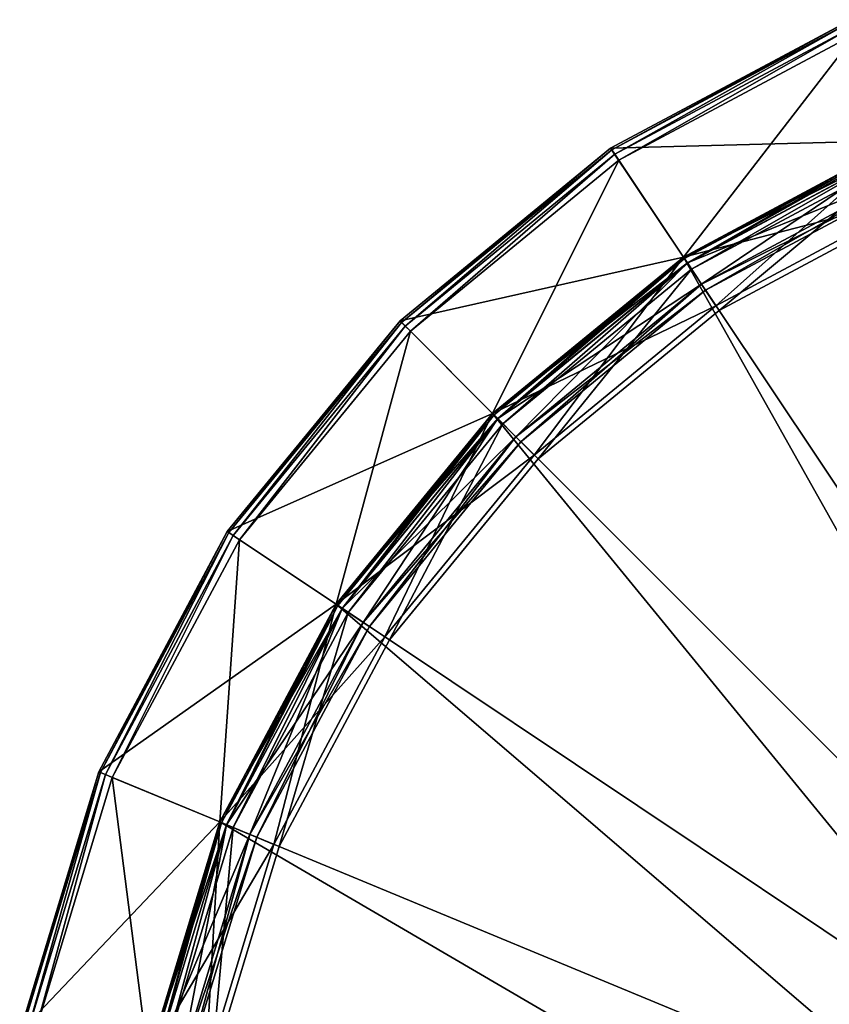
# Model space of a CAD drawing. Extents: x -0.025 to 0.038, y -0.135 to 0.025.
# Drawn here: x -0.024 to -0.01, y 0.005 to 0.023 of the extents above; entities that cross this region are included whole.
import ezdxf

# ---------------------------------------------------------------- set-up
doc = ezdxf.new("R2010")
doc.units = 0
doc.header["$MEASUREMENT"] = 0
doc.layers.get('0').update_dxf_attribs({"linetype": 'CONTINUOUS'})

msp = doc.modelspace()

# ---------------------------------------------------------------- linework, layer by layer
for points in [[(-0.008604, 0.020772, 0.001363), (-0.01379, 0.020639, 0.001363), (-0.009499, 0.022932, 0.001363)], [(-0.01379, 0.020639, 0.005935), (-0.009499, 0.022932, 0.005935), (-0.009499, 0.022932, 0.001363)], [(-0.01379, 0.020639, 0.005935), (-0.009499, 0.022932, 0.001363), (-0.01379, 0.020639, 0.001363)], [(-0.009499, 0.022932, 0.005935), (-0.01379, 0.020639, 0.005935), (-0.013771, 0.02061, 0.006065)], [(-0.009499, 0.022932, 0.005935), (-0.013771, 0.02061, 0.006065), (-0.009486, 0.0229, 0.006065)], [(-0.009486, 0.0229, 0.006065), (-0.013771, 0.02061, 0.006065), (-0.013718, 0.02053, 0.006161)], [(-0.009486, 0.0229, 0.006065), (-0.013718, 0.02053, 0.006161), (-0.009449, 0.022812, 0.006161)], [(-0.009449, 0.022812, 0.006161), (-0.013718, 0.02053, 0.006161), (-0.013645, 0.020421, 0.006195)], [(-0.009449, 0.022812, 0.006161), (-0.013645, 0.020421, 0.006195), (-0.009399, 0.022691, 0.006195)], [(-0.012491, 0.018694, 0.006195), (-0.009399, 0.022691, 0.006195), (-0.013645, 0.020421, 0.006195)], [(-0.012491, 0.018694, 0.006195), (-0.008604, 0.020772, 0.006195), (-0.009399, 0.022691, 0.006195)], [(-0.008604, 0.020772, 0.001363), (-0.012491, 0.018694, 0.001363), (-0.01379, 0.020639, 0.001363)], [(-0.012491, 0.018694, 0.146758), (-0.012491, 0.018694, 0.148078), (-0.008604, 0.020772, 0.148078)], [(-0.012491, 0.018694, 0.146758), (-0.008604, 0.020772, 0.148078), (-0.008604, 0.020772, 0.146758)], [(-0.012491, 0.018694, 0.177461), (-0.012491, 0.018694, 0.178522), (-0.008604, 0.020772, 0.178522)], [(-0.012491, 0.018694, 0.177461), (-0.008604, 0.020772, 0.178522), (-0.008604, 0.020772, 0.177461)], [(-0.012491, 0.018694, 0.146758), (-0.008604, 0.020772, 0.146758), (-0.008554, 0.020652, 0.146629)], [(-0.008604, 0.020772, 0.144537), (-0.012491, 0.018694, 0.144537), (-0.012419, 0.018587, 0.144666)], [(-0.012491, 0.018694, 0.177461), (-0.008604, 0.020772, 0.177461), (-0.008604, 0.020772, 0.148078)], [(-0.012491, 0.018694, 0.177461), (-0.008604, 0.020772, 0.148078), (-0.012491, 0.018694, 0.148078)], [(-0.012491, 0.018694, 0.143169), (-0.012491, 0.018694, 0.144537), (-0.008604, 0.020772, 0.144537)], [(-0.012491, 0.018694, 0.143169), (-0.008604, 0.020772, 0.144537), (-0.008604, 0.020772, 0.143169)], [(-0.012491, 0.018694, 0.143169), (-0.008604, 0.020772, 0.143169), (-0.008604, 0.020772, 0.130047)], [(-0.012491, 0.018694, 0.143169), (-0.008604, 0.020772, 0.130047), (-0.012491, 0.018694, 0.130047)], [(-0.012491, 0.018694, 0.130047), (-0.008604, 0.020772, 0.130047), (-0.008604, 0.020772, 0.102059)], [(-0.012491, 0.018694, 0.130047), (-0.008604, 0.020772, 0.102059), (-0.012491, 0.018694, 0.102059)], [(-0.008604, 0.020772, 0.006195), (-0.012491, 0.018694, 0.006195), (-0.011909, 0.017823, 0.006195)], [(-0.012491, 0.018694, 0.006549), (-0.008604, 0.020772, 0.006549), (-0.008203, 0.019804, 0.006549)], [(-0.012491, 0.018694, 0.001363), (-0.008604, 0.020772, 0.001363), (0, -0.003531, 0.001355)], [(-0.008604, 0.020772, 0.178522), (-0.012491, 0.018694, 0.178522), (-0.012472, 0.018665, 0.178652)], [(-0.012491, 0.018694, 0.102059), (-0.008604, 0.020772, 0.102059), (-0.008604, 0.020772, 0.006549)], [(-0.012491, 0.018694, 0.102059), (-0.008604, 0.020772, 0.006549), (-0.012491, 0.018694, 0.006549)], [(-0.008604, 0.020772, 0.178522), (-0.012472, 0.018665, 0.178652), (-0.008591, 0.02074, 0.178652)], [(-0.008604, 0.020772, 0.144537), (-0.012419, 0.018587, 0.144666), (-0.008554, 0.020652, 0.144666)], [(-0.008604, 0.020772, 0.006195), (-0.011909, 0.017823, 0.006195), (-0.008203, 0.019804, 0.006195)], [(-0.012491, 0.018694, 0.001363), (-0.017552, 0.017552, 0.001363), (-0.01379, 0.020639, 0.001363)], [(-0.017552, 0.017552, 0.005935), (-0.01379, 0.020639, 0.005935), (-0.01379, 0.020639, 0.001363)], [(-0.017552, 0.017552, 0.005935), (-0.01379, 0.020639, 0.001363), (-0.017552, 0.017552, 0.001363)], [(-0.01379, 0.020639, 0.005935), (-0.017552, 0.017552, 0.005935), (-0.017527, 0.017527, 0.006065)], [(-0.01379, 0.020639, 0.005935), (-0.017527, 0.017527, 0.006065), (-0.013771, 0.02061, 0.006065)], [(-0.013771, 0.02061, 0.006065), (-0.017527, 0.017527, 0.006065), (-0.017459, 0.017459, 0.006161)], [(-0.013771, 0.02061, 0.006065), (-0.017459, 0.017459, 0.006161), (-0.013718, 0.02053, 0.006161)], [(-0.012491, 0.018694, 0.146758), (-0.008554, 0.020652, 0.146629), (-0.012419, 0.018587, 0.146629)], [(-0.008591, 0.02074, 0.178652), (-0.012472, 0.018665, 0.178652), (-0.012418, 0.018586, 0.178747)], [(-0.008554, 0.020652, 0.144666), (-0.012419, 0.018587, 0.144666), (-0.012166, 0.018208, 0.144666)], [(-0.012419, 0.018587, 0.146629), (-0.008554, 0.020652, 0.146629), (-0.00838, 0.020232, 0.146629)], [(-0.008591, 0.02074, 0.178652), (-0.012418, 0.018586, 0.178747), (-0.008554, 0.020651, 0.178747)], [(-0.008554, 0.020651, 0.178747), (-0.012418, 0.018586, 0.178747), (-0.012346, 0.018477, 0.178782)], [(-0.008554, 0.020651, 0.178747), (-0.012346, 0.018477, 0.178782), (-0.008504, 0.020531, 0.178782)], [(-0.008554, 0.020652, 0.144666), (-0.012166, 0.018208, 0.144666), (-0.00838, 0.020232, 0.144666)], [(-0.013718, 0.02053, 0.006161), (-0.017459, 0.017459, 0.006161), (-0.017367, 0.017367, 0.006195)], [(-0.013718, 0.02053, 0.006161), (-0.017367, 0.017367, 0.006195), (-0.013645, 0.020421, 0.006195)], [(-0.015898, 0.015898, 0.006195), (-0.013645, 0.020421, 0.006195), (-0.017367, 0.017367, 0.006195)], [(-0.015898, 0.015898, 0.006195), (-0.012491, 0.018694, 0.006195), (-0.013645, 0.020421, 0.006195)], [(-0.008504, 0.020531, 0.178782), (-0.012346, 0.018477, 0.178782), (-0.011854, 0.017741, 0.178782)], [(-0.008504, 0.020531, 0.178782), (-0.011854, 0.017741, 0.178782), (-0.008165, 0.019712, 0.178782)], [(-0.012419, 0.018587, 0.146629), (-0.00838, 0.020232, 0.146629), (-0.012166, 0.018208, 0.146629)], [(-0.012166, 0.018208, 0.146629), (-0.00838, 0.020232, 0.146629), (-0.008331, 0.020112, 0.1465)], [(-0.00838, 0.020232, 0.144666), (-0.012166, 0.018208, 0.144666), (-0.012094, 0.0181, 0.144795)], [(-0.00838, 0.020232, 0.144666), (-0.012094, 0.0181, 0.144795), (-0.008331, 0.020112, 0.144795)], [(-0.012166, 0.018208, 0.146629), (-0.008331, 0.020112, 0.1465), (-0.012094, 0.0181, 0.1465)], [(-0.012094, 0.0181, 0.1465), (-0.008331, 0.020112, 0.1465), (-0.008331, 0.020112, 0.144795)], [(-0.012094, 0.0181, 0.1465), (-0.008331, 0.020112, 0.144795), (-0.012094, 0.0181, 0.144795)], [(-0.012491, 0.018694, 0.006549), (-0.008203, 0.019804, 0.006549), (-0.011909, 0.017823, 0.006549)], [(-0.011909, 0.017823, 0.006549), (-0.008203, 0.019804, 0.006549), (-0.008203, 0.019804, 0.006195)], [(-0.011909, 0.017823, 0.006549), (-0.008203, 0.019804, 0.006195), (-0.011909, 0.017823, 0.006195)], [(-0.008165, 0.019712, 0.178782), (-0.011854, 0.017741, 0.178782), (0, 0, 0.178782)], [(-0.012491, 0.018694, 0.001363), (-0.015898, 0.015898, 0.001363), (-0.017552, 0.017552, 0.001363)], [(-0.015898, 0.015898, 0.177461), (-0.015898, 0.015898, 0.178522), (-0.012491, 0.018694, 0.178522)], [(-0.015898, 0.015898, 0.177461), (-0.012491, 0.018694, 0.178522), (-0.012491, 0.018694, 0.177461)], [(-0.015898, 0.015898, 0.146758), (-0.012491, 0.018694, 0.146758), (-0.012419, 0.018587, 0.146629)], [(-0.012491, 0.018694, 0.144537), (-0.015898, 0.015898, 0.144537), (-0.015807, 0.015807, 0.144666)], [(-0.015898, 0.015898, 0.146758), (-0.015898, 0.015898, 0.148078), (-0.012491, 0.018694, 0.148078)], [(-0.015898, 0.015898, 0.146758), (-0.012491, 0.018694, 0.148078), (-0.012491, 0.018694, 0.146758)], [(-0.015898, 0.015898, 0.177461), (-0.012491, 0.018694, 0.177461), (-0.012491, 0.018694, 0.148078)], [(-0.015898, 0.015898, 0.177461), (-0.012491, 0.018694, 0.148078), (-0.015898, 0.015898, 0.148078)], [(-0.015898, 0.015898, 0.143169), (-0.015898, 0.015898, 0.144537), (-0.012491, 0.018694, 0.144537)], [(-0.015898, 0.015898, 0.143169), (-0.012491, 0.018694, 0.144537), (-0.012491, 0.018694, 0.143169)], [(-0.015898, 0.015898, 0.143169), (-0.012491, 0.018694, 0.143169), (-0.012491, 0.018694, 0.130047)], [(-0.015898, 0.015898, 0.143169), (-0.012491, 0.018694, 0.130047), (-0.015898, 0.015898, 0.130047)], [(-0.015898, 0.015898, 0.130047), (-0.012491, 0.018694, 0.130047), (-0.012491, 0.018694, 0.102059)], [(-0.015898, 0.015898, 0.130047), (-0.012491, 0.018694, 0.102059), (-0.015898, 0.015898, 0.102059)], [(-0.015898, 0.015898, 0.006549), (-0.012491, 0.018694, 0.006549), (-0.011909, 0.017823, 0.006549)], [(-0.012491, 0.018694, 0.006195), (-0.015898, 0.015898, 0.006195), (-0.015157, 0.015157, 0.006195)], [(-0.015898, 0.015898, 0.001363), (-0.012491, 0.018694, 0.001363), (0, -0.003531, 0.001355)], [(-0.012491, 0.018694, 0.178522), (-0.015898, 0.015898, 0.178522), (-0.015873, 0.015873, 0.178652)], [(-0.015898, 0.015898, 0.102059), (-0.012491, 0.018694, 0.102059), (-0.012491, 0.018694, 0.006549)], [(-0.015898, 0.015898, 0.102059), (-0.012491, 0.018694, 0.006549), (-0.015898, 0.015898, 0.006549)], [(-0.012491, 0.018694, 0.178522), (-0.015873, 0.015873, 0.178652), (-0.012472, 0.018665, 0.178652)], [(-0.012472, 0.018665, 0.178652), (-0.015873, 0.015873, 0.178652), (-0.015806, 0.015806, 0.178747)], [(-0.012491, 0.018694, 0.144537), (-0.015807, 0.015807, 0.144666), (-0.012419, 0.018587, 0.144666)], [(-0.012472, 0.018665, 0.178652), (-0.015806, 0.015806, 0.178747), (-0.012418, 0.018586, 0.178747)], [(-0.012491, 0.018694, 0.006195), (-0.015157, 0.015157, 0.006195), (-0.011909, 0.017823, 0.006195)], [(-0.015898, 0.015898, 0.146758), (-0.012419, 0.018587, 0.146629), (-0.015807, 0.015807, 0.146629)], [(-0.012419, 0.018587, 0.144666), (-0.015807, 0.015807, 0.144666), (-0.015485, 0.015485, 0.144666)], [(-0.015807, 0.015807, 0.146629), (-0.012419, 0.018587, 0.146629), (-0.012166, 0.018208, 0.146629)], [(-0.012418, 0.018586, 0.178747), (-0.015806, 0.015806, 0.178747), (-0.015713, 0.015713, 0.178782)], [(-0.012418, 0.018586, 0.178747), (-0.015713, 0.015713, 0.178782), (-0.012346, 0.018477, 0.178782)], [(-0.012346, 0.018477, 0.178782), (-0.015713, 0.015713, 0.178782), (-0.015087, 0.015087, 0.178782)], [(-0.012419, 0.018587, 0.144666), (-0.015485, 0.015485, 0.144666), (-0.012166, 0.018208, 0.144666)], [(-0.012346, 0.018477, 0.178782), (-0.015087, 0.015087, 0.178782), (-0.011854, 0.017741, 0.178782)], [(-0.015807, 0.015807, 0.146629), (-0.012166, 0.018208, 0.146629), (-0.015485, 0.015485, 0.146629)], [(-0.015485, 0.015485, 0.146629), (-0.012166, 0.018208, 0.146629), (-0.012094, 0.0181, 0.1465)], [(-0.012166, 0.018208, 0.144666), (-0.015485, 0.015485, 0.144666), (-0.015393, 0.015393, 0.144795)], [(-0.012166, 0.018208, 0.144666), (-0.015393, 0.015393, 0.144795), (-0.012094, 0.0181, 0.144795)], [(-0.015485, 0.015485, 0.146629), (-0.012094, 0.0181, 0.1465), (-0.015393, 0.015393, 0.1465)], [(-0.015393, 0.015393, 0.1465), (-0.012094, 0.0181, 0.1465), (-0.012094, 0.0181, 0.144795)], [(-0.015393, 0.015393, 0.1465), (-0.012094, 0.0181, 0.144795), (-0.015393, 0.015393, 0.144795)], [(-0.015898, 0.015898, 0.006549), (-0.011909, 0.017823, 0.006549), (-0.015157, 0.015157, 0.006549)], [(-0.015157, 0.015157, 0.006549), (-0.011909, 0.017823, 0.006549), (-0.011909, 0.017823, 0.006195)], [(-0.015157, 0.015157, 0.006549), (-0.011909, 0.017823, 0.006195), (-0.015157, 0.015157, 0.006195)], [(-0.011854, 0.017741, 0.178782), (-0.015087, 0.015087, 0.178782), (0, 0, 0.178782)], [(-0.020639, 0.01379, 0.005935), (-0.017552, 0.017552, 0.005935), (-0.017552, 0.017552, 0.001363)], [(-0.020639, 0.01379, 0.005935), (-0.017552, 0.017552, 0.001363), (-0.020639, 0.01379, 0.001363)], [(-0.015898, 0.015898, 0.001363), (-0.020639, 0.01379, 0.001363), (-0.017552, 0.017552, 0.001363)], [(-0.017552, 0.017552, 0.005935), (-0.020639, 0.01379, 0.005935), (-0.02061, 0.013771, 0.006065)], [(-0.017552, 0.017552, 0.005935), (-0.02061, 0.013771, 0.006065), (-0.017527, 0.017527, 0.006065)], [(-0.017527, 0.017527, 0.006065), (-0.02061, 0.013771, 0.006065), (-0.02053, 0.013718, 0.006161)], [(-0.017527, 0.017527, 0.006065), (-0.02053, 0.013718, 0.006161), (-0.017459, 0.017459, 0.006161)], [(-0.017459, 0.017459, 0.006161), (-0.02053, 0.013718, 0.006161), (-0.020421, 0.013645, 0.006195)], [(-0.017459, 0.017459, 0.006161), (-0.020421, 0.013645, 0.006195), (-0.017367, 0.017367, 0.006195)], [(-0.018694, 0.012491, 0.006195), (-0.017367, 0.017367, 0.006195), (-0.020421, 0.013645, 0.006195)], [(-0.018694, 0.012491, 0.006195), (-0.015898, 0.015898, 0.006195), (-0.017367, 0.017367, 0.006195)], [(-0.015898, 0.015898, 0.001363), (-0.018694, 0.012491, 0.001363), (-0.020639, 0.01379, 0.001363)], [(-0.018694, 0.012491, 0.177461), (-0.018694, 0.012491, 0.178522), (-0.015898, 0.015898, 0.178522)], [(-0.018694, 0.012491, 0.177461), (-0.015898, 0.015898, 0.178522), (-0.015898, 0.015898, 0.177461)], [(-0.018694, 0.012491, 0.146758), (-0.018694, 0.012491, 0.148078), (-0.015898, 0.015898, 0.148078)], [(-0.018694, 0.012491, 0.146758), (-0.015898, 0.015898, 0.148078), (-0.015898, 0.015898, 0.146758)], [(-0.018694, 0.012491, 0.146758), (-0.015898, 0.015898, 0.146758), (-0.015807, 0.015807, 0.146629)], [(-0.015898, 0.015898, 0.144537), (-0.018694, 0.012491, 0.144537), (-0.018587, 0.012419, 0.144666)], [(-0.018694, 0.012491, 0.177461), (-0.015898, 0.015898, 0.177461), (-0.015898, 0.015898, 0.148078)], [(-0.018694, 0.012491, 0.177461), (-0.015898, 0.015898, 0.148078), (-0.018694, 0.012491, 0.148078)], [(-0.018694, 0.012491, 0.143169), (-0.018694, 0.012491, 0.144537), (-0.015898, 0.015898, 0.144537)], [(-0.018694, 0.012491, 0.143169), (-0.015898, 0.015898, 0.144537), (-0.015898, 0.015898, 0.143169)], [(-0.018694, 0.012491, 0.143169), (-0.015898, 0.015898, 0.143169), (-0.015898, 0.015898, 0.130047)], [(-0.018694, 0.012491, 0.143169), (-0.015898, 0.015898, 0.130047), (-0.018694, 0.012491, 0.130047)], [(-0.018694, 0.012491, 0.130047), (-0.015898, 0.015898, 0.130047), (-0.015898, 0.015898, 0.102059)], [(-0.018694, 0.012491, 0.130047), (-0.015898, 0.015898, 0.102059), (-0.018694, 0.012491, 0.102059)], [(-0.018694, 0.012491, 0.001363), (-0.015898, 0.015898, 0.001363), (0, -0.003531, 0.001355)], [(-0.015898, 0.015898, 0.178522), (-0.018694, 0.012491, 0.178522), (-0.018665, 0.012472, 0.178652)], [(-0.018694, 0.012491, 0.102059), (-0.015898, 0.015898, 0.102059), (-0.015898, 0.015898, 0.006549)], [(-0.018694, 0.012491, 0.102059), (-0.015898, 0.015898, 0.006549), (-0.018694, 0.012491, 0.006549)], [(-0.018694, 0.012491, 0.006549), (-0.015898, 0.015898, 0.006549), (-0.015157, 0.015157, 0.006549)], [(-0.015898, 0.015898, 0.006195), (-0.018694, 0.012491, 0.006195), (-0.017823, 0.011909, 0.006195)], [(-0.015898, 0.015898, 0.178522), (-0.018665, 0.012472, 0.178652), (-0.015873, 0.015873, 0.178652)], [(-0.015873, 0.015873, 0.178652), (-0.018665, 0.012472, 0.178652), (-0.018586, 0.012419, 0.178747)], [(-0.015898, 0.015898, 0.144537), (-0.018587, 0.012419, 0.144666), (-0.015807, 0.015807, 0.144666)], [(-0.015873, 0.015873, 0.178652), (-0.018586, 0.012419, 0.178747), (-0.015806, 0.015806, 0.178747)], [(-0.015898, 0.015898, 0.006195), (-0.017823, 0.011909, 0.006195), (-0.015157, 0.015157, 0.006195)], [(-0.018694, 0.012491, 0.146758), (-0.015807, 0.015807, 0.146629), (-0.018587, 0.012419, 0.146629)], [(-0.015807, 0.015807, 0.144666), (-0.018587, 0.012419, 0.144666), (-0.018208, 0.012166, 0.144666)], [(-0.018587, 0.012419, 0.146629), (-0.015807, 0.015807, 0.146629), (-0.015485, 0.015485, 0.146629)], [(-0.015806, 0.015806, 0.178747), (-0.018586, 0.012419, 0.178747), (-0.018477, 0.012346, 0.178782)], [(-0.015806, 0.015806, 0.178747), (-0.018477, 0.012346, 0.178782), (-0.015713, 0.015713, 0.178782)], [(-0.015713, 0.015713, 0.178782), (-0.018477, 0.012346, 0.178782), (-0.017741, 0.011854, 0.178782)], [(-0.015807, 0.015807, 0.144666), (-0.018208, 0.012166, 0.144666), (-0.015485, 0.015485, 0.144666)], [(-0.015713, 0.015713, 0.178782), (-0.017741, 0.011854, 0.178782), (-0.015087, 0.015087, 0.178782)], [(-0.018587, 0.012419, 0.146629), (-0.015485, 0.015485, 0.146629), (-0.018208, 0.012166, 0.146629)], [(-0.018208, 0.012166, 0.146629), (-0.015485, 0.015485, 0.146629), (-0.015393, 0.015393, 0.1465)], [(-0.015485, 0.015485, 0.144666), (-0.018208, 0.012166, 0.144666), (-0.0181, 0.012094, 0.144795)], [(-0.015485, 0.015485, 0.144666), (-0.0181, 0.012094, 0.144795), (-0.015393, 0.015393, 0.144795)], [(-0.018208, 0.012166, 0.146629), (-0.015393, 0.015393, 0.1465), (-0.0181, 0.012094, 0.1465)], [(-0.0181, 0.012094, 0.1465), (-0.015393, 0.015393, 0.1465), (-0.015393, 0.015393, 0.144795)], [(-0.0181, 0.012094, 0.1465), (-0.015393, 0.015393, 0.144795), (-0.0181, 0.012094, 0.144795)], [(-0.018694, 0.012491, 0.006549), (-0.015157, 0.015157, 0.006549), (-0.017823, 0.011909, 0.006549)], [(-0.017823, 0.011909, 0.006549), (-0.015157, 0.015157, 0.006549), (-0.015157, 0.015157, 0.006195)], [(-0.017823, 0.011909, 0.006549), (-0.015157, 0.015157, 0.006195), (-0.017823, 0.011909, 0.006195)], [(-0.015087, 0.015087, 0.178782), (-0.017741, 0.011854, 0.178782), (0, 0, 0.178782)], [(-0.018694, 0.012491, 0.001363), (-0.022932, 0.009499, 0.001363), (-0.020639, 0.01379, 0.001363)], [(-0.022932, 0.009499, 0.005935), (-0.020639, 0.01379, 0.005935), (-0.020639, 0.01379, 0.001363)], [(-0.022932, 0.009499, 0.005935), (-0.020639, 0.01379, 0.001363), (-0.022932, 0.009499, 0.001363)], [(-0.020639, 0.01379, 0.005935), (-0.022932, 0.009499, 0.005935), (-0.0229, 0.009486, 0.006065)], [(-0.020639, 0.01379, 0.005935), (-0.0229, 0.009486, 0.006065), (-0.02061, 0.013771, 0.006065)], [(-0.02061, 0.013771, 0.006065), (-0.0229, 0.009486, 0.006065), (-0.022812, 0.009449, 0.006161)], [(-0.02061, 0.013771, 0.006065), (-0.022812, 0.009449, 0.006161), (-0.02053, 0.013718, 0.006161)], [(-0.02053, 0.013718, 0.006161), (-0.022812, 0.009449, 0.006161), (-0.022691, 0.009399, 0.006195)], [(-0.02053, 0.013718, 0.006161), (-0.022691, 0.009399, 0.006195), (-0.020421, 0.013645, 0.006195)], [(-0.020772, 0.008604, 0.006195), (-0.020421, 0.013645, 0.006195), (-0.022691, 0.009399, 0.006195)], [(-0.020772, 0.008604, 0.006195), (-0.018694, 0.012491, 0.006195), (-0.020421, 0.013645, 0.006195)], [(-0.018694, 0.012491, 0.001363), (-0.020772, 0.008604, 0.001363), (-0.022932, 0.009499, 0.001363)], [(-0.020772, 0.008604, 0.143169), (-0.020772, 0.008604, 0.144537), (-0.018694, 0.012491, 0.144537)], [(-0.020772, 0.008604, 0.143169), (-0.018694, 0.012491, 0.144537), (-0.018694, 0.012491, 0.143169)], [(-0.020772, 0.008604, 0.146758), (-0.020772, 0.008604, 0.148078), (-0.018694, 0.012491, 0.148078)], [(-0.020772, 0.008604, 0.146758), (-0.018694, 0.012491, 0.148078), (-0.018694, 0.012491, 0.146758)], [(-0.020772, 0.008604, 0.177461), (-0.020772, 0.008604, 0.178522), (-0.018694, 0.012491, 0.178522)], [(-0.020772, 0.008604, 0.177461), (-0.018694, 0.012491, 0.178522), (-0.018694, 0.012491, 0.177461)], [(-0.020772, 0.008604, 0.146758), (-0.018694, 0.012491, 0.146758), (-0.018587, 0.012419, 0.146629)], [(-0.018694, 0.012491, 0.144537), (-0.020772, 0.008604, 0.144537), (-0.020652, 0.008554, 0.144666)], [(-0.020772, 0.008604, 0.177461), (-0.018694, 0.012491, 0.177461), (-0.018694, 0.012491, 0.148078)], [(-0.020772, 0.008604, 0.177461), (-0.018694, 0.012491, 0.148078), (-0.020772, 0.008604, 0.148078)], [(-0.020772, 0.008604, 0.143169), (-0.018694, 0.012491, 0.143169), (-0.018694, 0.012491, 0.130047)], [(-0.020772, 0.008604, 0.143169), (-0.018694, 0.012491, 0.130047), (-0.020772, 0.008604, 0.130047)], [(-0.020772, 0.008604, 0.130047), (-0.018694, 0.012491, 0.130047), (-0.018694, 0.012491, 0.102059)], [(-0.020772, 0.008604, 0.130047), (-0.018694, 0.012491, 0.102059), (-0.020772, 0.008604, 0.102059)], [(-0.020772, 0.008604, 0.001363), (-0.018694, 0.012491, 0.001363), (0, -0.003531, 0.001355)], [(-0.018694, 0.012491, 0.178522), (-0.020772, 0.008604, 0.178522), (-0.02074, 0.008591, 0.178652)], [(-0.020772, 0.008604, 0.102059), (-0.018694, 0.012491, 0.102059), (-0.018694, 0.012491, 0.006549)], [(-0.020772, 0.008604, 0.102059), (-0.018694, 0.012491, 0.006549), (-0.020772, 0.008604, 0.006549)], [(-0.020772, 0.008604, 0.006549), (-0.018694, 0.012491, 0.006549), (-0.017823, 0.011909, 0.006549)], [(-0.018694, 0.012491, 0.006195), (-0.020772, 0.008604, 0.006195), (-0.019804, 0.008203, 0.006195)], [(-0.018694, 0.012491, 0.178522), (-0.02074, 0.008591, 0.178652), (-0.018665, 0.012472, 0.178652)], [(-0.018694, 0.012491, 0.144537), (-0.020652, 0.008554, 0.144666), (-0.018587, 0.012419, 0.144666)], [(-0.018694, 0.012491, 0.006195), (-0.019804, 0.008203, 0.006195), (-0.017823, 0.011909, 0.006195)], [(-0.020772, 0.008604, 0.146758), (-0.018587, 0.012419, 0.146629), (-0.020652, 0.008554, 0.146629)], [(-0.018665, 0.012472, 0.178652), (-0.02074, 0.008591, 0.178652), (-0.020651, 0.008554, 0.178747)], [(-0.020652, 0.008554, 0.146629), (-0.018587, 0.012419, 0.146629), (-0.018208, 0.012166, 0.146629)], [(-0.018587, 0.012419, 0.144666), (-0.020652, 0.008554, 0.144666), (-0.020232, 0.00838, 0.144666)], [(-0.018665, 0.012472, 0.178652), (-0.020651, 0.008554, 0.178747), (-0.018586, 0.012419, 0.178747)], [(-0.018586, 0.012419, 0.178747), (-0.020651, 0.008554, 0.178747), (-0.020531, 0.008504, 0.178782)], [(-0.018586, 0.012419, 0.178747), (-0.020531, 0.008504, 0.178782), (-0.018477, 0.012346, 0.178782)], [(-0.018477, 0.012346, 0.178782), (-0.020531, 0.008504, 0.178782), (-0.019712, 0.008165, 0.178782)], [(-0.018587, 0.012419, 0.144666), (-0.020232, 0.00838, 0.144666), (-0.018208, 0.012166, 0.144666)], [(-0.018477, 0.012346, 0.178782), (-0.019712, 0.008165, 0.178782), (-0.017741, 0.011854, 0.178782)], [(-0.020652, 0.008554, 0.146629), (-0.018208, 0.012166, 0.146629), (-0.020232, 0.00838, 0.146629)], [(-0.020232, 0.00838, 0.146629), (-0.018208, 0.012166, 0.146629), (-0.0181, 0.012094, 0.1465)], [(-0.018208, 0.012166, 0.144666), (-0.020232, 0.00838, 0.144666), (-0.020112, 0.008331, 0.144795)], [(-0.018208, 0.012166, 0.144666), (-0.020112, 0.008331, 0.144795), (-0.0181, 0.012094, 0.144795)], [(-0.020232, 0.00838, 0.146629), (-0.0181, 0.012094, 0.1465), (-0.020112, 0.008331, 0.1465)], [(-0.020112, 0.008331, 0.1465), (-0.0181, 0.012094, 0.1465), (-0.0181, 0.012094, 0.144795)], [(-0.020112, 0.008331, 0.1465), (-0.0181, 0.012094, 0.144795), (-0.020112, 0.008331, 0.144795)], [(-0.020772, 0.008604, 0.006549), (-0.017823, 0.011909, 0.006549), (-0.019804, 0.008203, 0.006549)], [(-0.019804, 0.008203, 0.006549), (-0.017823, 0.011909, 0.006549), (-0.017823, 0.011909, 0.006195)], [(-0.019804, 0.008203, 0.006549), (-0.017823, 0.011909, 0.006195), (-0.019804, 0.008203, 0.006195)], [(-0.017741, 0.011854, 0.178782), (-0.019712, 0.008165, 0.178782), (0, 0, 0.178782)], [(-0.024345, 0.004843, 0.005935), (-0.022932, 0.009499, 0.005935), (-0.022932, 0.009499, 0.001363)], [(-0.024345, 0.004843, 0.005935), (-0.022932, 0.009499, 0.001363), (-0.024345, 0.004843, 0.001363)], [(-0.020772, 0.008604, 0.001363), (-0.024345, 0.004843, 0.001363), (-0.022932, 0.009499, 0.001363)], [(-0.022932, 0.009499, 0.005935), (-0.024345, 0.004843, 0.005935), (-0.024311, 0.004836, 0.006065)], [(-0.022932, 0.009499, 0.005935), (-0.024311, 0.004836, 0.006065), (-0.0229, 0.009486, 0.006065)], [(-0.0229, 0.009486, 0.006065), (-0.024311, 0.004836, 0.006065), (-0.024217, 0.004817, 0.006161)], [(-0.0229, 0.009486, 0.006065), (-0.024217, 0.004817, 0.006161), (-0.022812, 0.009449, 0.006161)], [(-0.022812, 0.009449, 0.006161), (-0.024217, 0.004817, 0.006161), (-0.024089, 0.004792, 0.006195)], [(-0.022812, 0.009449, 0.006161), (-0.024089, 0.004792, 0.006195), (-0.022691, 0.009399, 0.006195)], [(-0.022051, 0.004386, 0.006195), (-0.022691, 0.009399, 0.006195), (-0.024089, 0.004792, 0.006195)], [(-0.022051, 0.004386, 0.006195), (-0.020772, 0.008604, 0.006195), (-0.022691, 0.009399, 0.006195)], [(-0.020772, 0.008604, 0.001363), (-0.022051, 0.004386, 0.001363), (-0.024345, 0.004843, 0.001363)], [(-0.022051, 0.004386, 0.177461), (-0.022051, 0.004386, 0.178522), (-0.020772, 0.008604, 0.178522)], [(-0.022051, 0.004386, 0.177461), (-0.020772, 0.008604, 0.178522), (-0.020772, 0.008604, 0.177461)], [(-0.022051, 0.004386, 0.146758), (-0.020772, 0.008604, 0.146758), (-0.020652, 0.008554, 0.146629)], [(-0.020772, 0.008604, 0.144537), (-0.022051, 0.004386, 0.144537), (-0.021924, 0.004361, 0.144666)], [(-0.022051, 0.004386, 0.146758), (-0.022051, 0.004386, 0.148078), (-0.020772, 0.008604, 0.148078)], [(-0.022051, 0.004386, 0.146758), (-0.020772, 0.008604, 0.148078), (-0.020772, 0.008604, 0.146758)], [(-0.022051, 0.004386, 0.177461), (-0.020772, 0.008604, 0.177461), (-0.020772, 0.008604, 0.148078)], [(-0.022051, 0.004386, 0.177461), (-0.020772, 0.008604, 0.148078), (-0.022051, 0.004386, 0.148078)], [(-0.022051, 0.004386, 0.143169), (-0.022051, 0.004386, 0.144537), (-0.020772, 0.008604, 0.144537)], [(-0.022051, 0.004386, 0.143169), (-0.020772, 0.008604, 0.144537), (-0.020772, 0.008604, 0.143169)], [(-0.022051, 0.004386, 0.143169), (-0.020772, 0.008604, 0.143169), (-0.020772, 0.008604, 0.130047)], [(-0.022051, 0.004386, 0.143169), (-0.020772, 0.008604, 0.130047), (-0.022051, 0.004386, 0.130047)], [(-0.022051, 0.004386, 0.130047), (-0.020772, 0.008604, 0.130047), (-0.020772, 0.008604, 0.102059)], [(-0.022051, 0.004386, 0.130047), (-0.020772, 0.008604, 0.102059), (-0.022051, 0.004386, 0.102059)], [(-0.020772, 0.008604, 0.006195), (-0.022051, 0.004386, 0.006195), (-0.021024, 0.004182, 0.006195)], [(-0.022051, 0.004386, 0.006549), (-0.020772, 0.008604, 0.006549), (-0.019804, 0.008203, 0.006549)], [(-0.022051, 0.004386, 0.001363), (-0.020772, 0.008604, 0.001363), (0, -0.003531, 0.001355)], [(-0.020772, 0.008604, 0.178522), (-0.022051, 0.004386, 0.178522), (-0.022017, 0.004379, 0.178652)], [(-0.022051, 0.004386, 0.102059), (-0.020772, 0.008604, 0.102059), (-0.020772, 0.008604, 0.006549)], [(-0.022051, 0.004386, 0.102059), (-0.020772, 0.008604, 0.006549), (-0.022051, 0.004386, 0.006549)], [(-0.022051, 0.004386, 0.146758), (-0.020652, 0.008554, 0.146629), (-0.021924, 0.004361, 0.146629)], [(-0.020772, 0.008604, 0.178522), (-0.022017, 0.004379, 0.178652), (-0.02074, 0.008591, 0.178652)], [(-0.02074, 0.008591, 0.178652), (-0.022017, 0.004379, 0.178652), (-0.021923, 0.004361, 0.178747)], [(-0.020772, 0.008604, 0.144537), (-0.021924, 0.004361, 0.144666), (-0.020652, 0.008554, 0.144666)], [(-0.021924, 0.004361, 0.146629), (-0.020652, 0.008554, 0.146629), (-0.020232, 0.00838, 0.146629)], [(-0.020652, 0.008554, 0.144666), (-0.021924, 0.004361, 0.144666), (-0.021478, 0.004272, 0.144666)], [(-0.02074, 0.008591, 0.178652), (-0.021923, 0.004361, 0.178747), (-0.020651, 0.008554, 0.178747)], [(-0.020651, 0.008554, 0.178747), (-0.021923, 0.004361, 0.178747), (-0.021795, 0.004335, 0.178782)], [(-0.020651, 0.008554, 0.178747), (-0.021795, 0.004335, 0.178782), (-0.020531, 0.008504, 0.178782)], [(-0.020531, 0.008504, 0.178782), (-0.021795, 0.004335, 0.178782), (-0.020926, 0.004163, 0.178782)], [(-0.020652, 0.008554, 0.144666), (-0.021478, 0.004272, 0.144666), (-0.020232, 0.00838, 0.144666)], [(-0.020772, 0.008604, 0.006195), (-0.021024, 0.004182, 0.006195), (-0.019804, 0.008203, 0.006195)], [(-0.020531, 0.008504, 0.178782), (-0.020926, 0.004163, 0.178782), (-0.019712, 0.008165, 0.178782)], [(-0.021924, 0.004361, 0.146629), (-0.020232, 0.00838, 0.146629), (-0.021478, 0.004272, 0.146629)], [(-0.021478, 0.004272, 0.146629), (-0.020232, 0.00838, 0.146629), (-0.020112, 0.008331, 0.1465)], [(-0.020232, 0.00838, 0.144666), (-0.021478, 0.004272, 0.144666), (-0.021351, 0.004247, 0.144795)], [(-0.021478, 0.004272, 0.146629), (-0.020112, 0.008331, 0.1465), (-0.021351, 0.004247, 0.1465)], [(-0.020232, 0.00838, 0.144666), (-0.021351, 0.004247, 0.144795), (-0.020112, 0.008331, 0.144795)], [(-0.021351, 0.004247, 0.1465), (-0.020112, 0.008331, 0.1465), (-0.020112, 0.008331, 0.144795)], [(-0.021351, 0.004247, 0.1465), (-0.020112, 0.008331, 0.144795), (-0.021351, 0.004247, 0.144795)], [(-0.022051, 0.004386, 0.006549), (-0.019804, 0.008203, 0.006549), (-0.021024, 0.004182, 0.006549)], [(-0.021024, 0.004182, 0.006549), (-0.019804, 0.008203, 0.006549), (-0.019804, 0.008203, 0.006195)], [(-0.021024, 0.004182, 0.006549), (-0.019804, 0.008203, 0.006195), (-0.021024, 0.004182, 0.006195)], [(-0.019712, 0.008165, 0.178782), (-0.020926, 0.004163, 0.178782), (0, 0, 0.178782)]]:
    msp.add_3dface(points)

doc.saveas('drawing.dxf')
